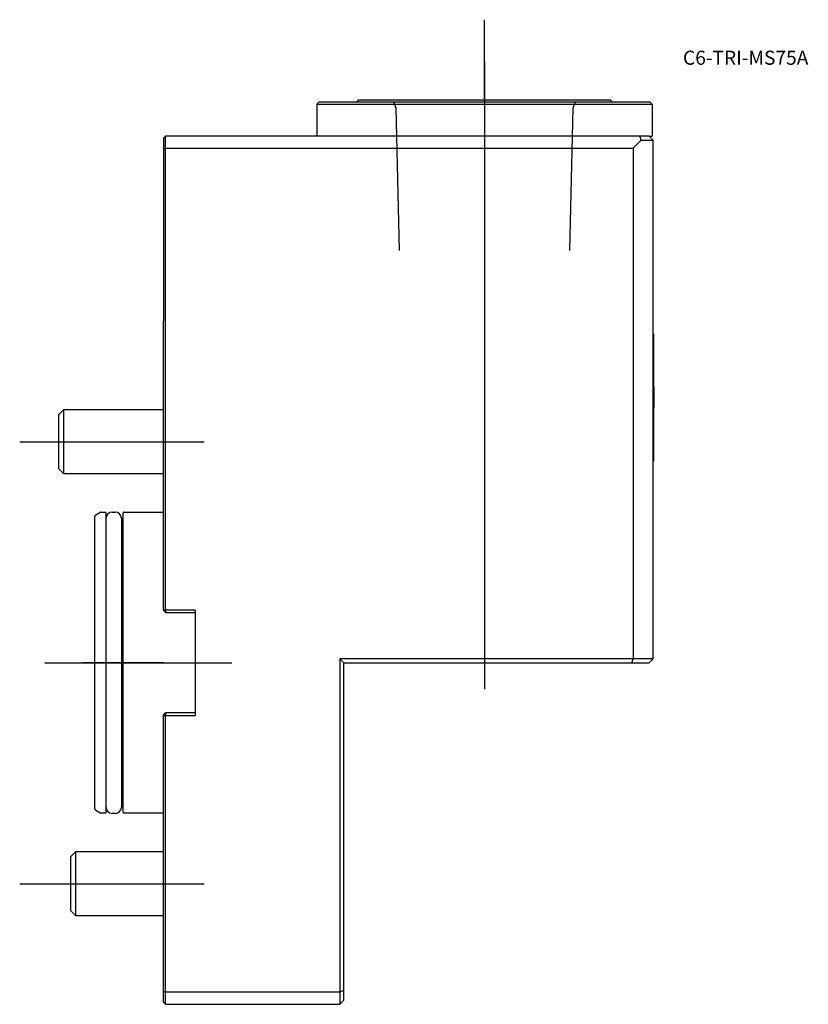
# Model space of a CAD drawing. Units: millimetres. Extents: x -36 to 161, y -85 to 160.
import ezdxf
from ezdxf.enums import TextEntityAlignment as Align
from ezdxf.lldxf.tags import DXFTag

# ---------------------------------------------------------------- set-up
doc = ezdxf.new("R2010")
doc.units = ezdxf.units.MM
for name, color, linetype in [('1', 4, 'Continuous'), ('4', 2, 'CENTER'), ('80', 6, 'Continuous'), ('81', 3, 'Continuous'), ('SK1', 4, 'Continuous'), ('SK3', 1, 'DASHED2'), ('SK4', 2, 'CENTER'), ('SK6', 5, 'Continuous')]:
    doc.layers.add(name, color=color, linetype=linetype)
doc.styles.add('SEACAD_txt_shx', font='txt.shx')
tags = doc.linetypes.add('CENTER', pattern=[50.8, 31.75, -6.35, 6.35, -6.35]).pattern_tags.tags
tags[10:11] = [DXFTag(74, 4), DXFTag(75, 0), DXFTag(340, '0'), DXFTag(46, 0.0), DXFTag(50, 0.0), DXFTag(44, 0.0), DXFTag(45, 0.0)]
tags[8:9] = [DXFTag(74, 4), DXFTag(75, 0), DXFTag(340, '0'), DXFTag(46, 0.0), DXFTag(50, 0.0), DXFTag(44, 0.0), DXFTag(45, 0.0)]
tags[6:7] = [DXFTag(74, 4), DXFTag(75, 0), DXFTag(340, '0'), DXFTag(46, 0.0), DXFTag(50, 0.0), DXFTag(44, 0.0), DXFTag(45, 0.0)]
tags[4:5] = [DXFTag(74, 4), DXFTag(75, 0), DXFTag(340, '0'), DXFTag(46, 0.0), DXFTag(50, 0.0), DXFTag(44, 0.0), DXFTag(45, 0.0)]
tags = doc.linetypes.add('DASHED2', pattern=[9.525, 6.35, -3.175]).pattern_tags.tags
tags[6:7] = [DXFTag(74, 4), DXFTag(75, 0), DXFTag(340, '0'), DXFTag(46, 0.0), DXFTag(50, 0.0), DXFTag(44, 0.0), DXFTag(45, 0.0)]
tags[4:5] = [DXFTag(74, 4), DXFTag(75, 0), DXFTag(340, '0'), DXFTag(46, 0.0), DXFTag(50, 0.0), DXFTag(44, 0.0), DXFTag(45, 0.0)]

# ---------------------------------------------------------------- blocks, each defined once
blk = doc.blocks.new('SEANNOT_GROUP')
at = {"layer": 'SK6', "style": 'SEACAD_txt_shx'}
blk.add_text('C6-TRI-MS75A', height=3.5, dxfattribs=at).set_placement((129.43, 152.28), align=Align.TOP_LEFT)

msp = doc.modelspace()

# ---------------------------------------------------------------- linework, layer by layer
at = {"layer": '1'}
for p, q in [((111.5, 140), (48.5, 140)), ((48.5, 139.8), (48.5, 140)), ((111.5, 140), (111.5, 139.8)), ((38.75, 139.5), (38.25, 139)), ((38.25, 139), (38.25, 131)), ((38.25, 139), (121.75, 139)), ((121.25, 139.5), (38.75, 139.5)), ((121.25, 139.5), (121.75, 139)), ((121.75, 139), (121.75, 131)), ((0.6, 131), (0.1, 130.5)), ((0.1, 130.5), (0.1, 127.79)), ((118.59, 131), (0.6, 131)), ((0.6, 128), (0.6, 131)), ((117, 128), (119, 130)), ((121, 131), (118.59, 131)), ((118.59, 131), (119, 130)), ((119, 130), (122, 130)), ((121, 131), (121.75, 131)), ((121, 131), (122, 130)), ((122, 55), (122, 130)), ((0.6, 128), (0.1, 127.79)), ((0.1, 127.79), (0.1, 85)), ((0.6, 128), (117, 128)), ((0.6, 13.1), (0.6, 128)), ((117, 128), (117, 1)), ((0, 85), (0, 13.1)), ((0.1, 85), (0, 85)), ((122, 81.75), (122.2, 81.75)), ((122.2, 68.59), (122.2, 81.75)), ((122.25, 63.6), (122.25, 68.4)), ((122.2, 50.25), (122.2, 63.41)), ((122, 39.01), (122, 55)), ((122.2, 50.25), (122, 50.25)), ((122, 32.99), (122, 39.01)), ((122, 1), (122, 32.99)), ((0.6, 12.5), (0, 13.1)), ((0.6, 13.1), (0, 13.1)), ((8, 13.1), (0.6, 13.1)), ((0.6, 13.1), (0.6, 12.5)), ((0.6, 12.5), (8, 12.5)), ((8, 13.1), (8, -13.1)), ((44, 1), (44, -82)), ((117, 1), (44, 1)), ((45, 0), (44, 1)), ((45, 0), (116.59, 0)), ((45, -81.59), (45, 0)), ((117, 1), (116.59, 0)), ((116.59, 0), (121, 0)), ((122, 1), (117, 1)), ((122, 1), (121, 0)), ((0, -13.1), (0.6, -12.5)), ((0, -13.1), (0, -81.75)), ((0, -13.1), (0.6, -13.1)), ((8, -12.5), (0.6, -12.5)), ((0.6, -12.5), (0.6, -13.1)), ((0.6, -13.1), (8, -13.1)), ((0.6, -82), (0.6, -13.1)), ((0, -81.75), (0, -84.4)), ((0, -81.75), (0.6, -82)), ((44, -82), (0.6, -82)), ((0.6, -85), (0.6, -82)), ((45, -81.59), (44, -82)), ((44, -82), (44, -85)), ((45, -84), (45, -81.59)), ((0, -84.4), (0.6, -85)), ((0.6, -85), (44, -85)), ((45, -84), (44, -85))]:
    msp.add_line(p, q, dxfattribs=at)
for centre, radius, start, end in [((48.2, 139.8), 0.3, 270, 0), ((111.8, 139.8), 0.3, 180, 270), ((112.54, 66), 10, 13.8865, 18.9552), ((112.54, 66), 10, 341.0448, 346.1135)]:
    msp.add_arc(centre, radius, start, end, dxfattribs=at)
at = {"layer": '4'}
msp.add_line((80, 144.8), (80, 96.99), dxfattribs=at)
at = {"layer": '80'}
msp.add_line((0, 0), (-20, 0), dxfattribs=at)
msp.add_point((0, 0), dxfattribs=at)
at = {"layer": '81'}
msp.add_line((80, 140), (80, 160), dxfattribs=at)
msp.add_point((80, 140), dxfattribs=at)
at = {"layer": 'SK1'}
for p, q in [((-26, 61.77), (-24.77, 63)), ((-26, 48.23), (-26, 61.77)), ((-24.77, 47), (-24.77, 63)), ((-24.77, 63), (0, 63)), ((-24.77, 47), (-26, 48.23)), ((0, 47), (-24.77, 47)), ((-16.75, 36.81), (-15.75, 37.38)), ((-15.5, 37.45), (-14.4, 37.45)), ((-14.2, -37.25), (-14.2, 37.25)), ((-12.7, 37.5), (-11.9, 37.5)), ((-10, -37.25), (-10, 37.25)), ((-9.8, 37.45), (0, 37.45)), ((-17, -36.37), (-17, 36.37)), ((-10.4, 36), (-10.4, -36)), ((-15.75, -37.38), (-16.75, -36.81)), ((-14.4, -37.45), (-15.5, -37.45)), ((-11.9, -37.5), (-12.7, -37.5)), ((0, -37.45), (-9.8, -37.45)), ((-23, -48.23), (-21.77, -47)), ((-23, -61.77), (-23, -48.23)), ((-21.77, -63), (-21.77, -47)), ((-21.77, -47), (0, -47)), ((-21.77, -63), (-23, -61.77)), ((0, -63), (-21.77, -63))]:
    msp.add_line(p, q, dxfattribs=at)
for centre, radius, start, end in [((-16.5, 36.37), 0.5, 120, 180), ((-15.5, 36.95), 0.5, 90, 120), ((-14.4, 37.25), 0.2, 0, 90), ((-12.7, 36), 1.5, 90, 180), ((-11.9, 36), 1.5, 0, 90), ((-9.8, 37.25), 0.2, 90, 180), ((-10.5, 34.9), 0.5, 281.537, 0), ((-16.5, -36.37), 0.5, 180, 240), ((-12.7, -36), 1.5, 180, 270), ((-11.9, -36), 1.5, 270, 0), ((-10.5, -34.9), 0.5, 0, 78.463), ((-15.5, -36.95), 0.5, 240, 270), ((-14.4, -37.25), 0.2, 270, 0), ((-9.8, -37.25), 0.2, 180, 270)]:
    msp.add_arc(centre, radius, start, end, dxfattribs=at)
at = {"layer": 'SK3'}
for p, q in [((57.98, 138), (57.43, 139.5)), ((58.86, 102.6), (57.99, 138)), ((102.01, 138), (101.14, 102.6)), ((102.57, 139.5), (102.02, 138))]:
    msp.add_line(p, q, dxfattribs=at)
at = {"layer": 'SK4'}
for p, q in [((80, 149.55), (80, -6.56)), ((-35.73, 55), (10.22, 55)), ((-29.45, 0), (17.07, 0)), ((-35.73, -55), (10.22, -55))]:
    msp.add_line(p, q, dxfattribs=at)

# ---------------------------------------------------------------- block references
at = {"layer": 'SK6'}
msp.add_blockref('SEANNOT_GROUP', (0, 0), dxfattribs=at)

doc.saveas('drawing.dxf')
